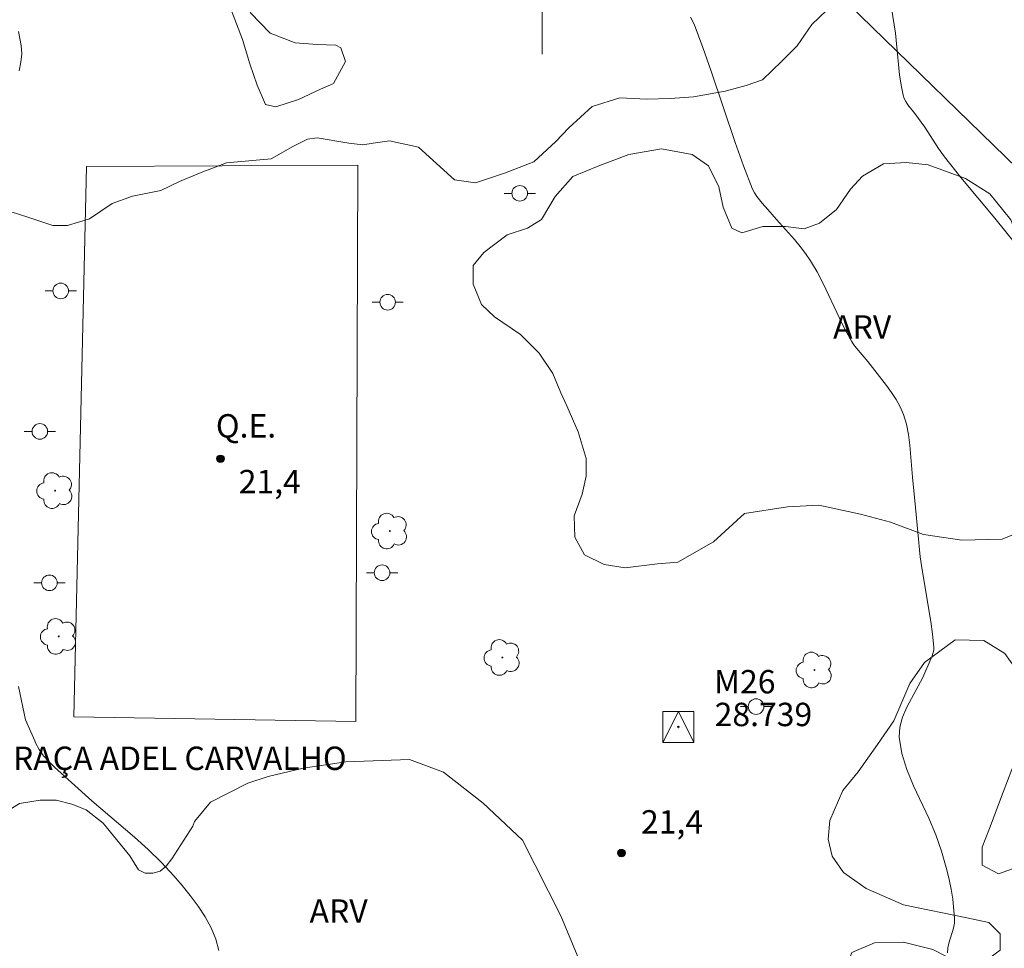
# Model space of a CAD drawing. Units: metres. Extents: x 277339 to 277854, y 1665464 to 1666029.
# Drawn here: x 277467 to 277530, y 1665739 to 1665798 of the extents above; entities that cross this region are included whole.
import ezdxf
from ezdxf.enums import TextEntityAlignment as Align

# ---------------------------------------------------------------- set-up
doc = ezdxf.new("R2010")
doc.units = ezdxf.units.M
doc.header["$MEASUREMENT"] = 0
for name, color, linetype, lineweight, true_color in [('Arvores_Isoladas', 7, 'Continuous', 18, 0x00ff33), ('Curvas_Intermediarias', 7, 'Continuous', 9, 0x783c14), ('Pto_Cotado', 7, 'Continuous', 9, 0x783c14), ('Topon_Pto_Cotado', 7, 'Continuous', 9, 0x783c14), ('Topon_Vegetacao', 7, 'Continuous', 9, 0x00ff33), ('Vegetacao', 7, 'Orla8', 9, 0x00ff33)]:
    doc.layers.add(name, color=color, linetype=linetype, lineweight=lineweight, true_color=true_color)
for name, color, linetype, lineweight in [('Campo_de_Fut_Quad_de_Esp', 7, 'Continuous', 15), ('Malha_Coordenadas', 7, 'Continuous', 15), ('Pavimentacao_Asfaltica_Mfio', 10, 'Continuous', 30), ('Poste', 7, 'Continuous', 9), ('Rede_2ordem_Horiz_Vert', 7, 'Continuous', 9), ('Topon_Campo_de_Fut_Quad_de_Esp', 7, 'Continuous', 9), ('Topon_Praca_Parque', 7, 'Continuous', 9)]:
    doc.layers.add(name, color=color, linetype=linetype, lineweight=lineweight)
doc.styles.add('Arial', font='arial.ttf', dxfattribs={"height": 1.5})
doc.styles.get("Standard").update_dxf_attribs({"font": 'arial.ttf'})
doc.linetypes.add('Orla8', pattern='A,6,-0.5,["V",Standard,S=1,R=0,X=-0.5,Y=-1],-0.5,6,-0.5,["V",Standard,S=1,R=0,X=-0.5,Y=-1],-0.5', length=14)

# ---------------------------------------------------------------- blocks, each defined once
blk = doc.blocks.new('Rede_2_Hor_Ver')
at = {"flags": 128}
for points in [[(-0.999, -0.998), (0.001, 1.002), (1.001, -0.998)], [(-0.999, 1.002), (-0.999, -0.998), (1.001, -0.998), (1.001, 1.002)]]:
    blk.add_lwpolyline(points, close=True, dxfattribs=at)
blk.add_lwpolyline([(0.001, 0.05, 1), (0.001, -0.047, 1)], format="xyb", close=True, dxfattribs=at)
blk.add_lwpolyline([(0.001, 0.05, 1), (0.001, -0.047, 1)], format="xyb", close=True, dxfattribs=at)
blk = doc.blocks.new('Cotas')
at = {"layer": 'Pto_Cotado'}
blk.add_hatch(color=256, dxfattribs=at).paths.add_polyline_path([(0, 0.24, 1), (0, -0.24, 1)])
at = {"layer": 'Pto_Cotado', "lineweight": -3}
blk.add_lwpolyline([(0, -0.24, -1), (0, 0.24, -1)], format="xyb", close=True, dxfattribs=at)
blk = doc.blocks.new('Poste')
at = {"layer": 'Poste'}
for points in [[(-0.5, 0), (-1, 0)], [(0.5, 0), (1, 0)]]:
    blk.add_lwpolyline(points, dxfattribs=at)
blk.add_lwpolyline([(0, 0.5, 1), (0, -0.5, 1)], format="xyb", close=True, dxfattribs=at)
blk = doc.blocks.new('Arvore')
at = {"layer": 'Arvores_Isoladas'}
blk.add_lwpolyline([(-0.718, 0.493, 0.872324), (-0.722, -0.551, 0.862983), (0.284, -0.827, 0.900105), (0.89, 0.029, 0.863155), (0.262, 0.861, 0.882486)], format="xyb", close=True, dxfattribs=at)
blk.add_circle((0, 0), 0.0286, dxfattribs=at)

msp = doc.modelspace()

# ---------------------------------------------------------------- linework, layer by layer
at = {"layer": 'Campo_de_Fut_Quad_de_Esp', "flags": 128}
msp.add_lwpolyline([(277470.015, 1665753.534), (277470.815, 1665788.802), (277488.201, 1665788.871), (277488.063, 1665753.217)], close=True, dxfattribs=at)
at = {"layer": 'Curvas_Intermediarias', "flags": 128}
for points, elevation in [([(277525.973, 1665738.4), (277525.993, 1665738.72), (277526.063, 1665739.03), (277526.353, 1665739.981), (277526.413, 1665740.301), (277526.423, 1665740.621), (277526.303, 1665741.851), (277526.203, 1665742.472), (277526.073, 1665743.092), (277525.933, 1665743.712), (277525.593, 1665744.923), (277525.212, 1665745.973), (277524.762, 1665747.023), (277523.792, 1665749.104), (277523.362, 1665750.145), (277523.042, 1665751.185), (277522.871, 1665752.216), (277522.912, 1665752.866), (277523.082, 1665753.506), (277523.352, 1665754.136), (277524.392, 1665756.057), (277524.982, 1665757.428), (277525.082, 1665757.808), (277525.082, 1665757.998), (277525.012, 1665758.818), (277524.902, 1665759.638), (277524.342, 1665762.95), (277524.222, 1665763.78), (277523.922, 1665766.951), (277523.722, 1665768.892), (277523.562, 1665770.943), (277523.462, 1665771.613), (277523.332, 1665772.273), (277523.152, 1665772.904), (277522.942, 1665773.394), (277522.681, 1665773.864), (277522.381, 1665774.314), (277522.051, 1665774.764), (277520.871, 1665776.295), (277520.14, 1665777.155), (277519.97, 1665777.375), (277519.82, 1665777.606), (277519.42, 1665778.336), (277519.06, 1665779.066), (277518, 1665781.307), (277517.619, 1665782.037), (277517.199, 1665782.748), (277516.879, 1665783.218), (277516.529, 1665783.668), (277516.159, 1665784.108), (277515.008, 1665785.389), (277514.458, 1665786.039), (277514.088, 1665786.449), (277513.748, 1665786.879), (277513.598, 1665787.109), (277513.488, 1665787.349), (277512.908, 1665788.83), (277512.367, 1665790.341), (277510.827, 1665794.902), (277510.297, 1665796.413), (277509.736, 1665797.914), (277509.496, 1665798.374)], 22), ([(277530.324, 1665783.838), (277528.994, 1665785.489), (277526.823, 1665788.1), (277525.773, 1665789.42), (277525.392, 1665789.95), (277524.512, 1665791.321), (277523.872, 1665792.201), (277523.432, 1665792.752), (277523.302, 1665792.952), (277523.202, 1665793.152), (277523.132, 1665793.362), (277522.992, 1665794.002), (277522.902, 1665794.662), (277522.631, 1665797.333), (277522.371, 1665798.934)], 23), ([(277466.459, 1665797.443), (277466.639, 1665796.553), (277466.679, 1665796.023), (277466.619, 1665795.483), (277466.499, 1665794.932)], 21), ([(277466.459, 1665755.467), (277466.909, 1665753.326), (277467.51, 1665751.985), (277467.56, 1665751.855), (277467.78, 1665751.435), (277468.07, 1665751.035), (277468.4, 1665750.655), (277468.76, 1665750.295), (277471.171, 1665748.134), (277473.892, 1665745.813), (277474.772, 1665745.013), (277475.623, 1665744.192), (277476.423, 1665743.332), (277476.943, 1665742.722), (277477.464, 1665742.072), (277477.964, 1665741.401), (277478.414, 1665740.701), (277478.804, 1665740.001), (277479.104, 1665739.28), (277479.294, 1665738.56)], 21)]:
    msp.add_lwpolyline(points, dxfattribs=dict(at, elevation=elevation))
at = {"layer": 'Malha_Coordenadas', "flags": 128}
msp.add_lwpolyline([(277500, 1665804), (277500, 1665796)], dxfattribs=at)
at = {"layer": 'Pavimentacao_Asfaltica_Mfio', "flags": 128}
msp.add_lwpolyline([(277554.389, 1665733.899), (277570.27, 1665742.064), (277571.134, 1665742.623), (277571.445, 1665743.04), (277571.652, 1665743.377), (277571.808, 1665743.871), (277571.833, 1665744.52), (277571.703, 1665745.039), (277571.208, 1665745.917), (277570.399, 1665747.275), (277568.249, 1665750.241), (277565.762, 1665753.678), (277561.098, 1665758.871), (277539.751, 1665779.6), (277511.095, 1665807.53)], dxfattribs=at)
at = {"layer": 'Vegetacao', "flags": 128}
for points in [[(277515.871, 1665807.185), (277517.794, 1665806.875), (277518.261, 1665806.459), (277518.781, 1665806.043), (277519.405, 1665804.746), (277519.978, 1665803.24), (277519.72, 1665800.538), (277519.409, 1665799.915), (277518.683, 1665799.239), (277517.282, 1665797.887), (277516.347, 1665796.536), (277515.361, 1665795.548), (277514.115, 1665794.353), (277513.077, 1665793.989), (277511.726, 1665793.624), (277509.701, 1665793.258), (277508.195, 1665793.153), (277506.688, 1665793.1), (277504.974, 1665793.202), (277503.208, 1665792.63), (277501.703, 1665791.279), (277500.872, 1665790.394), (277499.47, 1665789.095), (277497.602, 1665788.366), (277495.732, 1665787.741), (277494.381, 1665787.948), (277493.238, 1665788.986), (277492.094, 1665790.024), (277490.224, 1665790.438), (277489.185, 1665790.281), (277488.51, 1665790.177), (277487.627, 1665790.28), (277485.6, 1665790.642), (277484.977, 1665790.537), (277484.042, 1665790.069), (277482.641, 1665789.289), (277481.446, 1665789.185), (277479.784, 1665789.028), (277478.174, 1665788.402), (277476.773, 1665787.83), (277475.578, 1665787.258), (277473.76, 1665786.893), (277472.462, 1665786.425), (277471.008, 1665785.436), (277469.606, 1665785.019), (277468.671, 1665785.019), (277467.372, 1665785.433), (277466.28, 1665785.796), (277465.138, 1665786.107), (277464.619, 1665785.327), (277464.62, 1665784.444), (277464.724, 1665783.666), (277464.881, 1665782.367), (277464.467, 1665781.172), (277463.117, 1665779.82), (277461.664, 1665778.832), (277459.274, 1665778.571), (277456.781, 1665778.776), (277454.598, 1665780.021), (277453.401, 1665781.838), (277452.881, 1665783.032), (277452.568, 1665784.694), (277452.567, 1665786.772), (277453.239, 1665790.097), (277454.018, 1665791.345), (277454.848, 1665792.28), (277456.197, 1665793.32), (277457.288, 1665793.737), (277458.275, 1665793.686), (277458.847, 1665792.751), (277459.056, 1665791.712), (277459.629, 1665790.258), (277461.03, 1665790.363), (277462.796, 1665791.352), (277463.99, 1665792.391), (277464.768, 1665793.743), (277464.767, 1665794.885), (277464.248, 1665795.404), (277463.156, 1665795.455), (277462.274, 1665795.299), (277461.702, 1665795.662), (277461.025, 1665797.22), (277460.816, 1665798.727), (277460.919, 1665799.609), (277461.438, 1665800.544), (277463.464, 1665801.013), (277465.541, 1665801.172), (277467.671, 1665801.745), (277470.735, 1665802.422), (277471.774, 1665802.423), (277473.488, 1665802.632), (277474.787, 1665802.633), (277476.397, 1665802.374), (277477.8, 1665801.649), (277479.151, 1665800.61), (277480.036, 1665798.949), (277480.816, 1665796.924), (277481.285, 1665795.366), (277481.753, 1665794.016), (277482.275, 1665792.769), (277482.95, 1665792.614), (277484.404, 1665793.082), (277485.806, 1665793.759), (277486.636, 1665794.124), (277487.415, 1665795.526), (277487.103, 1665796.41), (277486.79, 1665796.565), (277485.596, 1665796.616), (277484.193, 1665796.719), (277482.583, 1665797.341), (277481.334, 1665798.639), (277480.502, 1665800.455), (277480.344, 1665802.949), (277480.343, 1665805.079), (277481.068, 1665807.521), (277481.898, 1665808.872), (277483.662, 1665810.847), (277485.687, 1665812.199), (277490.361, 1665814.073), (277492.594, 1665814.802), (277494.775, 1665815.583), (277497.839, 1665816.677), (277500.177, 1665816.626), (277502.203, 1665815.952), (277504.229, 1665815.227), (277506.516, 1665813.774), (277508.752, 1665811.23), (277509.688, 1665809.725), (277511.04, 1665808.063), (277511.975, 1665807.493), (277513.066, 1665807.13), (277514.209, 1665807.027), (277515.041, 1665807.08)], [(277552.124, 1665764.15), (277552.436, 1665763.476), (277552.906, 1665762.177), (277552.595, 1665759.683), (277551.765, 1665758.436), (277550.779, 1665757.708), (277549.688, 1665757.395), (277548.027, 1665757.394), (277547.039, 1665757.082), (277546.417, 1665756.354), (277546.469, 1665755.575), (277547.353, 1665754.485), (277548.445, 1665754.018), (277550.003, 1665752.564), (277550.005, 1665751.059), (277549.331, 1665749.188), (277549.229, 1665747.369), (277549.697, 1665745.916), (277550.219, 1665743.994), (277550.584, 1665741.501), (277550.586, 1665739.423), (277550.329, 1665735.476), (277549.863, 1665733.657), (277548.878, 1665730.799), (277547.425, 1665728.461), (277545.817, 1665726.952), (277543.376, 1665725.808), (277540.364, 1665725.287), (277537.091, 1665724.92), (277534.754, 1665724.502), (277532.729, 1665723.566), (277531.483, 1665722.629), (277529.873, 1665722.161), (277528.419, 1665721.952), (277526.652, 1665722.314), (277524.106, 1665723.767), (277522.807, 1665725.064), (277522.026, 1665726.518), (277520.674, 1665729.218), (277519.893, 1665731.607), (277519.579, 1665733.477), (277519.37, 1665735.503), (277519.42, 1665737.321), (277519.836, 1665738.412), (277521.289, 1665739.037), (277523.159, 1665739.09), (277525.03, 1665738.624), (277525.913, 1665738.157), (277526.484, 1665737.793), (277528.303, 1665737.795), (277529.341, 1665738.576), (277529.34, 1665739.614), (277528.612, 1665740.34), (277527.209, 1665740.652), (277525.651, 1665740.962), (277523.157, 1665741.479), (277520.767, 1665742.516), (277519.311, 1665743.554), (277518.583, 1665744.592), (277518.323, 1665745.684), (277518.426, 1665746.878), (277519.255, 1665748.801), (277520.242, 1665749.996), (277521.487, 1665751.763), (277522.525, 1665753.271), (277523.562, 1665755.661), (277524.495, 1665757.012), (277526.468, 1665758.468), (277528.286, 1665758.418), (277529.637, 1665757.587), (277530.366, 1665756.549), (277530.887, 1665753.849), (277530.37, 1665750.887), (277529.54, 1665748.705), (277528.659, 1665746.367), (277528.193, 1665745.171), (277528.194, 1665744.029), (277529.233, 1665743.458), (277531.258, 1665744.187), (277532.556, 1665745.643), (277534.32, 1665747.358), (277536.189, 1665748.866), (277537.019, 1665750.165), (277537.071, 1665750.633), (277536.134, 1665753.333), (277535.977, 1665754.683), (277536.495, 1665756.658), (277537.741, 1665757.957), (277539.35, 1665759.257), (277540.44, 1665760.661), (277540.595, 1665762.167), (277539.918, 1665763.466), (277538.93, 1665764.451), (277538.202, 1665765.489), (277537.214, 1665766.84), (277536.278, 1665768.398), (277534.822, 1665769.435), (277533.369, 1665769.122), (277532.227, 1665767.303), (277531.397, 1665765.692), (277529.476, 1665764.911), (277526.878, 1665764.857), (277524.437, 1665765.219), (277522.306, 1665765.997), (277520.385, 1665766.515), (277517.735, 1665767.084), (277515.709, 1665766.978), (277512.956, 1665766.561), (277510.984, 1665764.741), (277508.699, 1665763.441), (277507.401, 1665763.336), (277505.323, 1665763.074), (277503.972, 1665763.282), (277502.725, 1665763.904), (277502.101, 1665765.046), (277502.047, 1665766.397), (277502.567, 1665767.799), (277502.825, 1665768.942), (277502.824, 1665770.085), (277502.304, 1665771.799), (277501.575, 1665773.461), (277501.21, 1665774.291), (277500.69, 1665775.537), (277499.806, 1665776.836), (277498.61, 1665778.029), (277496.947, 1665779.171), (277496.115, 1665779.949), (277495.595, 1665781.248), (277495.594, 1665782.442), (277496.269, 1665783.273), (277497.774, 1665784.418), (277499.072, 1665784.834), (277499.955, 1665785.406), (277500.837, 1665786.862), (277501.978, 1665788.161), (277503.64, 1665788.838), (277505.562, 1665789.567), (277507.64, 1665789.932), (277509.613, 1665789.57), (277510.653, 1665788.844), (277511.329, 1665787.493), (277511.59, 1665786.195), (277512.162, 1665784.845), (277512.786, 1665784.534), (277514.136, 1665784.95), (277515.591, 1665784.951), (277516.785, 1665784.796), (277517.773, 1665785.161), (277518.862, 1665786.045), (277519.744, 1665787.344), (277520.523, 1665788.175), (277521.873, 1665788.956), (277523.328, 1665789.061), (277524.73, 1665788.907), (277527.12, 1665788.025), (277528.679, 1665787.04), (277530.032, 1665785.378), (277531.02, 1665782.73), (277531.54, 1665782.055), (277532.58, 1665781.277), (277534.295, 1665780.187), (277535.387, 1665778.682), (277537.517, 1665776.969), (277539.337, 1665775.62), (277541.675, 1665774.531), (277543.287, 1665773.39), (277544.274, 1665772.092), (277544.795, 1665769.858), (277545.108, 1665768.456), (277545.889, 1665767.625), (277547.083, 1665767.107), (277548.071, 1665766.537), (277549.422, 1665765.915), (277550.514, 1665765.343), (277551.189, 1665764.928)], [(277464.658, 1665741.089), (277463.906, 1665742.86), (277463.837, 1665744.429), (277464.246, 1665745.997), (277465.199, 1665747.157), (277466.525, 1665747.982), (277467.861, 1665748.176), (277468.883, 1665748.177), (277469.871, 1665747.939), (277470.791, 1665747.566), (277471.882, 1665746.716), (277473.595, 1665744.613), (277474.154, 1665743.712), (277474.587, 1665743.496), (277475.074, 1665743.497), (277475.534, 1665743.632), (277475.912, 1665743.957), (277476.291, 1665744.416), (277477.62, 1665746.529), (277477.744, 1665746.826), (277478.765, 1665748.054), (277481.15, 1665749.283), (277482.446, 1665749.693), (277484.696, 1665750.24), (277487.422, 1665750.652), (277491.512, 1665750.791), (277493.695, 1665749.974), (277496.219, 1665748), (277498.743, 1665745.616), (277501.201, 1665740.777), (277502.773, 1665736.96), (277504.275, 1665733.893), (277506.117, 1665731.781), (277507.414, 1665730.555), (277508.779, 1665728.783), (277508.916, 1665727.624), (277507.963, 1665726.396), (277506.803, 1665726.191), (277505.1, 1665726.053), (277502.713, 1665726.597), (277500.667, 1665727.685), (277498.825, 1665728.775), (277497.53, 1665728.911), (277496.848, 1665728.024), (277496.44, 1665726.932), (277495.759, 1665725.569), (277494.397, 1665723.863), (277492.966, 1665722.84), (277492.286, 1665721.816), (277491.468, 1665720.452), (277489.902, 1665718.61), (277489.84, 1665718.479), (277488.868, 1665716.338), (277488.36, 1665715.685), (277487.744, 1665715.178), (277486.946, 1665714.923), (277485.567, 1665714.995), (277483.607, 1665715.428), (277481.969, 1665716.029), (277480.605, 1665716.962), (277479.489, 1665717.931), (277478.841, 1665718.793), (277478.192, 1665719.942), (277477.796, 1665721.091), (277476.712, 1665723.865), (277475.775, 1665725.266), (277474.551, 1665726.199), (277473.184, 1665726.772), (277471.889, 1665726.951), (277471.134, 1665726.878), (277470.379, 1665726.698), (277469.588, 1665726.267), (277468.833, 1665725.512), (277468.15, 1665724.29), (277467.11, 1665721.523), (277466.545, 1665719.999), (277465.403, 1665718.348), (277464.006, 1665716.951), (277462.635, 1665716.024), (277461.65, 1665715.643), (277460.411, 1665715.388), (277459.522, 1665715.355), (277458.251, 1665715.577), (277457.074, 1665716.147), (277456.115, 1665716.978), (277455.575, 1665717.644), (277455.16, 1665718.85), (277454.746, 1665720.277), (277454.427, 1665722.181), (277454.237, 1665726.414), (277454.23, 1665726.646), (277454.423, 1665730.234), (277454.611, 1665731.241), (277455.24, 1665732.751), (277456.09, 1665734.042), (277457.286, 1665734.987), (277458.987, 1665735.523), (277460.877, 1665735.713), (277461.933, 1665735.629), (277463.325, 1665735.64), (277464.195, 1665735.779), (277464.838, 1665736.04), (277465.29, 1665736.544), (277465.55, 1665737.205), (277465.585, 1665737.865), (277465.549, 1665738.473), (277465.007, 1665740.48)]]:
    msp.add_lwpolyline(points, close=True, dxfattribs=at)

# ---------------------------------------------------------------- block references
at = {"layer": 'Arvores_Isoladas'}
for p in [(277468.81, 1665768.022), (277490.249, 1665765.431), (277469.04, 1665758.678), (277497.461, 1665757.328), (277517.449, 1665756.527)]:
    msp.add_blockref('Arvore', p, dxfattribs=at)
at = {"layer": 'Poste'}
for p in [(277498.568, 1665787.074), (277469.169, 1665780.82), (277490.11, 1665780.096), (277467.832, 1665771.82), (277489.754, 1665762.759), (277468.443, 1665762.113), (277513.707, 1665754.179)]:
    msp.add_blockref('Poste', p, dxfattribs=at)
at = {"layer": 'Pto_Cotado'}
for p in [(277479.404, 1665770.063, 21.37), (277505.084, 1665744.793, 21.37)]:
    msp.add_blockref('Cotas', p, dxfattribs=at)
at = {"layer": 'Rede_2ordem_Horiz_Vert'}
msp.add_blockref('Rede_2_Hor_Ver', (277508.728, 1665752.873, 28.739), dxfattribs=at)

# ---------------------------------------------------------------- texts
at = {"layer": 'Rede_2ordem_Horiz_Vert', "style": 'Arial'}
for s, p in [('M26', (277512.985, 1665755.026)), ('28.739', (277514.177, 1665752.928))]:
    msp.add_text(s, height=1.5, dxfattribs=at).set_placement(p, align=Align.CENTER)
at = {"layer": 'Topon_Campo_de_Fut_Quad_de_Esp', "style": 'Arial'}
msp.add_text('Q.E.', height=1.5, dxfattribs=at).set_placement((277479.107, 1665771.423))
at = {"layer": 'Topon_Praca_Parque', "style": 'Arial'}
msp.add_text('PRAÇA ADEL CARVALHO', height=1.5, dxfattribs=at).set_placement((277464.818, 1665750.119))
at = {"layer": 'Topon_Pto_Cotado', "style": 'Arial'}
for p in [(277480.57, 1665767.852, 21.37), (277506.335, 1665746.043, 21.37)]:
    msp.add_text('21,4', height=1.5, dxfattribs=at).set_placement(p)
at = {"layer": 'Topon_Vegetacao', "style": 'Arial'}
for p in [(277518.642, 1665777.761), (277485.109, 1665740.329)]:
    msp.add_text('ARV', height=1.5, dxfattribs=at).set_placement(p)

doc.saveas('drawing.dxf')
